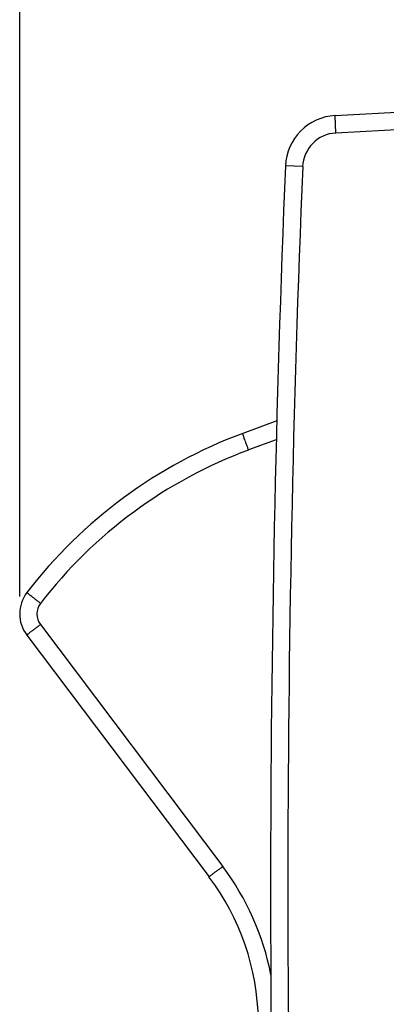
# Model space of a CAD drawing. Units: millimetres. Extents: x -64 to 64, y -24 to 50.
# Drawn here: x -64 to -53, y -3 to 25 of the extents above; entities that cross this region are included whole.
import ezdxf

# ---------------------------------------------------------------- set-up
doc = ezdxf.new("R2010")
doc.units = ezdxf.units.MM
doc.header["$LTSCALE"] = 16.335
doc.layers.get('0').update_dxf_attribs({"linetype": 'CONTINUOUS'})
doc.layers.add('ASSI', color=7, linetype='CONTINUOUS')
doc.layers.add('RACCORDO', color=7, linetype='CONTINUOUS')
doc.styles.get("Standard").update_dxf_attribs({"font": 'txt', "width": 0.8})
doc.dimstyles.new('DIMSTYLE_1', dxfattribs={"dimtxt": 3, "dimasz": 3, "dimexe": 1.5, "dimexo": 0.5, "dimgap": 0.75, "dimtad": 1, "dimdec": 1, "dimtxsty": 'STANDARD', "dimblk": '_FILLED', "dimblk1": '_FILLED', "dimblk2": '_FILLED', "dimcen": 0.09, "dimazin": 2, "dimtfac": 1, "dimtofl": 0, "dimtmove": 0, "dimatfit": 3, "dimldrblk": '_FILLED', "dimfxl": 1, "dimtolj": 1, "dimarcsym": 0})

# ---------------------------------------------------------------- blocks, each defined once
blk = doc.blocks.new('_FILLED')
at = {"color": 0, "linetype": 'BYBLOCK'}
blk.add_solid([(0, 0), (-1, 0.3167), (-1, -0.3167)], dxfattribs=at)
blk = doc.blocks.new('*D0')
at = {"color": 7, "linetype": 'CONTINUOUS'}
for p, q in [((-63.666, 8.539), (-63.666, 47.499)), ((-7.316, 3.745), (-7.316, 47.499)), ((-63.666, 45.999), (-35.491, 45.999)), ((-7.316, 45.999), (-35.491, 45.999))]:
    blk.add_line(p, q, dxfattribs=at)
at = {"color": 7, "linetype": 'CONTINUOUS', "xscale": 3, "yscale": 3, "zscale": 3, "rotation": 180}
blk.add_blockref('_FILLED', (-63.666, 45.999), dxfattribs=at)
at = {"color": 7, "linetype": 'CONTINUOUS', "xscale": 3, "yscale": 3, "zscale": 3}
blk.add_blockref('_FILLED', (-7.316, 45.999), dxfattribs=at)

msp = doc.modelspace()

# ---------------------------------------------------------------- linework, layer by layer
at = {"layer": 'ASSI', "color": 7, "linetype": 'CONTINUOUS'}
for p, q in [((-54.672, 22.239), (-48.391, 22.568)), ((-56.339, 13.541), (-57.309, 13.181)), ((-63.464, 7.437), (-58.271, 0.546))]:
    msp.add_line(p, q, dxfattribs=at)
at = {"layer": 'ASSI', "color": 250, "linetype": 'CONTINUOUS'}
for p, q in [((-47.013, 22.14), (-54.655, 21.74)), ((-55.602, 20.782), (-56.093, 20.803)), ((-56.353, 13.003), (-57.144, 12.71)), ((-63.073, 7.736), (-57.88, 0.845))]:
    msp.add_line(p, q, dxfattribs=at)
at = {"layer": 'ASSI', "color": 7, "linetype": 'CONTINUOUS'}
for centre, radius, start, end in [((-54.594, 20.741), 1.5, 93, 177.6431), ((443.484, 0.241), 500, 177.64305, 182.35695), ((-52.516, 0.241), 13.8, 110.3262, 142.463), ((-62.666, 8.039), 1, 142.463, 217), ((-63.862, -3.666), 7, 1, 37)]:
    msp.add_arc(centre, radius, start, end, dxfattribs=at)
at = {"layer": 'ASSI', "color": 250, "linetype": 'CONTINUOUS'}
for centre, radius, start, end in [((-54.603, 20.741), 1, 93, 177.643), ((443.476, 0.241), 499.5, 177.64305, 182.35695), ((-52.524, 0.237), 13.3, 110.3266, 142.4626), ((-62.674, 8.036), 0.5, 142.463, 216.9999), ((-63.87, -3.669), 7.5, 10.9874, 37)]:
    msp.add_arc(centre, radius, start, end, dxfattribs=at)
for points, knots in [([(-54.655, 21.74), (-54.657, 21.772), (-54.66, 21.836), (-54.664, 21.928), (-54.668, 22.014), (-54.67, 22.079), (-54.672, 22.125), (-54.673, 22.154), (-54.673, 22.179), (-54.674, 22.2), (-54.674, 22.216), (-54.674, 22.227), (-54.673, 22.233), (-54.673, 22.237), (-54.673, 22.238), (-54.673, 22.239), (-54.672, 22.239)], [0, 0, 0, 0, 0.195013, 0.382496, 0.555274, 0.70671, 0.772573, 0.830999, 0.881428, 0.923377, 0.956448, 0.980328, 0.988755, 0.994817, 0.998523, 1, 1, 1, 1]), ([(-57.144, 12.71), (-57.155, 12.74), (-57.177, 12.8), (-57.209, 12.887), (-57.238, 12.967), (-57.26, 13.028), (-57.275, 13.072), (-57.284, 13.099), (-57.292, 13.123), (-57.299, 13.143), (-57.304, 13.159), (-57.307, 13.169), (-57.308, 13.175), (-57.309, 13.178), (-57.309, 13.18), (-57.309, 13.181), (-57.309, 13.181)], [0, 0, 0, 0, 0.194816, 0.382504, 0.555249, 0.706649, 0.772537, 0.830978, 0.881397, 0.923359, 0.956442, 0.980305, 0.98873, 0.9948, 0.998519, 1, 1, 1, 1]), ([(-63.07, 8.341), (-63.096, 8.361), (-63.146, 8.399), (-63.219, 8.456), (-63.285, 8.508), (-63.336, 8.547), (-63.371, 8.576), (-63.394, 8.594), (-63.413, 8.609), (-63.429, 8.622), (-63.44, 8.632), (-63.448, 8.638), (-63.452, 8.641), (-63.455, 8.644), (-63.457, 8.646), (-63.458, 8.647), (-63.459, 8.648), (-63.458, 8.649)], [0, 0, 0, 0, 0.195346, 0.383273, 0.556047, 0.707337, 0.773142, 0.83149, 0.881815, 0.923688, 0.95669, 0.96975, 0.980484, 0.988877, 0.994915, 0.998597, 1, 1, 1, 1]), ([(-63.073, 7.736), (-63.099, 7.716), (-63.149, 7.678), (-63.222, 7.623), (-63.279, 7.58), (-63.321, 7.548), (-63.35, 7.526), (-63.375, 7.506), (-63.398, 7.489), (-63.418, 7.474), (-63.434, 7.462), (-63.445, 7.453), (-63.453, 7.447), (-63.457, 7.444), (-63.46, 7.441), (-63.462, 7.439), (-63.463, 7.438), (-63.464, 7.438), (-63.464, 7.437)], [0, 0, 0, 0, 0.195793, 0.383947, 0.556785, 0.635472, 0.708028, 0.773783, 0.832071, 0.882332, 0.924138, 0.957074, 0.9701, 0.9808, 0.989156, 0.995149, 0.998765, 1, 1, 1, 1]), ([(-57.88, 0.845), (-57.906, 0.825), (-57.956, 0.787), (-58.029, 0.732), (-58.086, 0.689), (-58.129, 0.657), (-58.157, 0.635), (-58.183, 0.615), (-58.205, 0.598), (-58.225, 0.583), (-58.241, 0.571), (-58.252, 0.562), (-58.26, 0.556), (-58.264, 0.553), (-58.267, 0.55), (-58.27, 0.548), (-58.27, 0.547), (-58.272, 0.547), (-58.271, 0.546)], [0, 0, 0, 0, 0.195793, 0.383947, 0.556785, 0.635472, 0.708028, 0.773783, 0.832071, 0.882332, 0.924138, 0.957074, 0.9701, 0.9808, 0.989156, 0.995149, 0.998765, 1, 1, 1, 1])]:
    msp.add_open_spline(points, degree=3, knots=knots, dxfattribs=at)
at = {"layer": 'RACCORDO', "color": 7, "linetype": 'CONTINUOUS'}
for p, q in [((-54.672, 22.239), (-48.391, 22.568)), ((-56.339, 13.541), (-57.309, 13.181)), ((-63.464, 7.437), (-58.271, 0.546))]:
    msp.add_line(p, q, dxfattribs=at)
at = {"layer": 'RACCORDO', "color": 250, "linetype": 'CONTINUOUS'}
for p, q in [((-47.013, 22.14), (-54.655, 21.74)), ((-55.602, 20.782), (-56.093, 20.803)), ((-56.353, 13.003), (-57.144, 12.71)), ((-63.073, 7.736), (-57.88, 0.845))]:
    msp.add_line(p, q, dxfattribs=at)
at = {"layer": 'RACCORDO', "color": 7, "linetype": 'CONTINUOUS'}
for centre, radius, start, end in [((-54.594, 20.741), 1.5, 93, 177.6431), ((443.484, 0.241), 500, 177.64305, 182.35695), ((-52.516, 0.241), 13.8, 110.3262, 142.463), ((-62.666, 8.039), 1, 142.463, 217), ((-63.862, -3.666), 7, 1, 37)]:
    msp.add_arc(centre, radius, start, end, dxfattribs=at)
at = {"layer": 'RACCORDO', "color": 250, "linetype": 'CONTINUOUS'}
for centre, radius, start, end in [((-54.603, 20.741), 1, 93, 177.643), ((443.476, 0.241), 499.5, 177.64305, 182.35695), ((-52.524, 0.237), 13.3, 110.3266, 142.4626), ((-62.674, 8.036), 0.5, 142.463, 216.9999), ((-63.87, -3.669), 7.5, 10.9874, 37)]:
    msp.add_arc(centre, radius, start, end, dxfattribs=at)
for points, knots in [([(-54.655, 21.74), (-54.657, 21.772), (-54.66, 21.836), (-54.664, 21.914), (-54.666, 21.974), (-54.668, 22.016), (-54.67, 22.056), (-54.671, 22.092), (-54.672, 22.125), (-54.673, 22.154), (-54.673, 22.179), (-54.674, 22.197), (-54.674, 22.21), (-54.674, 22.217), (-54.674, 22.224), (-54.674, 22.229), (-54.673, 22.233), (-54.673, 22.237), (-54.673, 22.238), (-54.673, 22.239), (-54.672, 22.239)], [0, 0, 0, 0, 0.195013, 0.382496, 0.471155, 0.555274, 0.634045, 0.70671, 0.772572, 0.830998, 0.881427, 0.923377, 0.941043, 0.956448, 0.969552, 0.980328, 0.988755, 0.994817, 0.998523, 1, 1, 1, 1]), ([(-57.144, 12.71), (-57.155, 12.74), (-57.177, 12.8), (-57.209, 12.887), (-57.238, 12.967), (-57.26, 13.028), (-57.275, 13.072), (-57.284, 13.099), (-57.292, 13.123), (-57.299, 13.143), (-57.304, 13.159), (-57.307, 13.169), (-57.308, 13.175), (-57.309, 13.178), (-57.309, 13.18), (-57.309, 13.181), (-57.309, 13.181)], [0, 0, 0, 0, 0.194816, 0.382504, 0.555249, 0.706649, 0.772537, 0.830978, 0.881397, 0.923359, 0.956442, 0.980305, 0.98873, 0.9948, 0.998519, 1, 1, 1, 1]), ([(-63.07, 8.341), (-63.096, 8.361), (-63.146, 8.399), (-63.219, 8.456), (-63.285, 8.508), (-63.336, 8.547), (-63.371, 8.576), (-63.394, 8.594), (-63.413, 8.609), (-63.429, 8.622), (-63.44, 8.632), (-63.448, 8.638), (-63.452, 8.641), (-63.455, 8.644), (-63.457, 8.646), (-63.458, 8.647), (-63.459, 8.648), (-63.458, 8.649)], [0, 0, 0, 0, 0.195346, 0.383273, 0.556047, 0.707337, 0.773142, 0.83149, 0.881815, 0.923688, 0.95669, 0.96975, 0.980484, 0.988877, 0.994915, 0.998597, 1, 1, 1, 1]), ([(-63.073, 7.736), (-63.099, 7.716), (-63.149, 7.678), (-63.222, 7.623), (-63.279, 7.58), (-63.321, 7.548), (-63.35, 7.526), (-63.375, 7.506), (-63.398, 7.489), (-63.418, 7.474), (-63.434, 7.462), (-63.445, 7.453), (-63.453, 7.447), (-63.457, 7.444), (-63.46, 7.441), (-63.462, 7.439), (-63.463, 7.438), (-63.464, 7.438), (-63.464, 7.437)], [0, 0, 0, 0, 0.195793, 0.383947, 0.556785, 0.635472, 0.708028, 0.773783, 0.832071, 0.882332, 0.924138, 0.957074, 0.9701, 0.9808, 0.989156, 0.995149, 0.998765, 1, 1, 1, 1]), ([(-57.88, 0.845), (-57.906, 0.825), (-57.956, 0.787), (-58.029, 0.732), (-58.086, 0.689), (-58.129, 0.657), (-58.157, 0.635), (-58.183, 0.615), (-58.205, 0.598), (-58.225, 0.583), (-58.241, 0.571), (-58.252, 0.562), (-58.26, 0.556), (-58.264, 0.553), (-58.267, 0.55), (-58.27, 0.548), (-58.27, 0.547), (-58.272, 0.547), (-58.271, 0.546)], [0, 0, 0, 0, 0.195793, 0.383947, 0.556785, 0.635472, 0.708028, 0.773783, 0.832071, 0.882332, 0.924138, 0.957074, 0.9701, 0.9808, 0.989156, 0.995149, 0.998765, 1, 1, 1, 1])]:
    msp.add_open_spline(points, degree=3, knots=knots, dxfattribs=at)

# ---------------------------------------------------------------- dimensions: what is measured, and where the dimension line sits
at = {"color": 7, "linetype": 'CONTINUOUS'}
dim = msp.add_linear_dim(base=(-63.6655, 45.9989), p1=(-7.3156, 3.2445), p2=(-63.6655, 8.0393), angle=180, dimstyle='DIMSTYLE_1', dxfattribs=at)
dim.commit()
dim.dimension.update_dxf_attribs({"geometry": '*D0', "text_midpoint": (-38.7077, 45.9989), "dimtype": 160})

doc.saveas('drawing.dxf')
